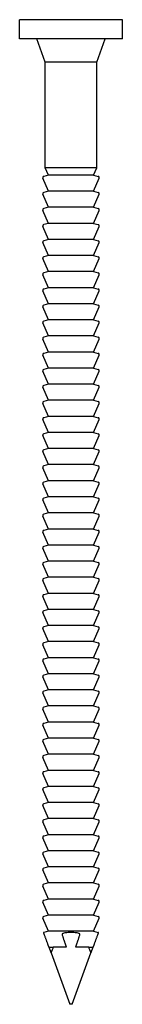
# Model space of a CAD drawing. Units: millimetres. Extents: x 316 to 580, y 67 to 502.
# Drawn here: x 316 to 324, y 297 to 374 of the extents above; entities that cross this region are included whole.
import ezdxf

# ---------------------------------------------------------------- set-up
doc = ezdxf.new("R2010")
doc.units = ezdxf.units.MM
doc.layers.add('Part', color=7, linetype='Continuous', lineweight=25)

msp = doc.modelspace()

# ---------------------------------------------------------------- linework, layer by layer
at = {"layer": 'Part'}
for p, q in [((323.5, 373.875), (315.5, 373.875)), ((315.5, 372.375), (315.5, 373.875)), ((323.5, 372.375), (323.5, 373.875)), ((323.5, 372.375), (315.5, 372.375)), ((317.5, 370.575), (316.845, 372.375)), ((321.5, 370.575), (322.155, 372.375)), ((321.5, 370.575), (317.5, 370.575)), ((317.5, 362.375), (317.5, 370.575)), ((321.5, 362.375), (321.5, 370.575)), ((321.5, 362.375), (317.5, 362.375)), ((317.75, 361.803), (317.5, 362.375)), ((321.25, 361.803), (321.5, 362.375)), ((317.75, 360.553), (317.308, 361.563)), ((317.75, 361.803), (317.373, 361.7)), ((321.25, 361.803), (317.75, 361.803)), ((321.25, 361.803), (321.627, 361.7)), ((321.25, 360.553), (321.692, 361.563)), ((317.75, 360.553), (317.373, 360.45)), ((321.25, 360.553), (317.75, 360.553)), ((321.25, 360.553), (321.627, 360.45)), ((317.75, 359.303), (317.308, 360.313)), ((321.25, 359.303), (321.692, 360.313)), ((317.75, 358.053), (317.308, 359.063)), ((317.75, 359.303), (317.373, 359.2)), ((321.25, 359.303), (317.75, 359.303)), ((321.25, 359.303), (321.627, 359.2)), ((321.25, 358.053), (321.692, 359.063)), ((317.75, 358.053), (317.373, 357.95)), ((321.25, 358.053), (317.75, 358.053)), ((321.25, 358.053), (321.627, 357.95)), ((317.75, 356.803), (317.308, 357.813)), ((321.25, 356.803), (321.692, 357.813)), ((317.75, 355.553), (317.308, 356.563)), ((317.75, 356.803), (317.373, 356.7)), ((321.25, 356.803), (317.75, 356.803)), ((321.25, 356.803), (321.627, 356.7)), ((321.25, 355.553), (321.692, 356.563)), ((317.75, 354.303), (317.308, 355.313)), ((317.75, 355.553), (317.373, 355.45)), ((321.25, 355.553), (317.75, 355.553)), ((321.25, 355.553), (321.627, 355.45)), ((321.25, 354.303), (321.692, 355.313)), ((317.75, 354.303), (317.373, 354.2)), ((321.25, 354.303), (317.75, 354.303)), ((321.25, 354.303), (321.627, 354.2)), ((317.75, 353.053), (317.308, 354.063)), ((321.25, 353.053), (321.692, 354.063)), ((317.75, 351.803), (317.308, 352.813)), ((317.75, 353.053), (317.373, 352.95)), ((321.25, 353.053), (317.75, 353.053)), ((321.25, 353.053), (321.627, 352.95)), ((321.25, 351.803), (321.692, 352.813)), ((317.75, 350.553), (317.308, 351.563)), ((317.75, 351.803), (317.373, 351.7)), ((321.25, 351.803), (317.75, 351.803)), ((321.25, 351.803), (321.627, 351.7)), ((321.25, 350.553), (321.692, 351.563)), ((317.75, 350.553), (317.373, 350.45)), ((321.25, 350.553), (317.75, 350.553)), ((321.25, 350.553), (321.627, 350.45)), ((317.75, 349.303), (317.308, 350.313)), ((321.25, 349.303), (321.692, 350.313)), ((317.75, 348.053), (317.308, 349.063)), ((317.75, 349.303), (317.373, 349.2)), ((321.25, 349.303), (317.75, 349.303)), ((321.25, 349.303), (321.627, 349.2)), ((321.25, 348.053), (321.692, 349.063)), ((317.75, 346.803), (317.308, 347.813)), ((317.75, 348.053), (317.373, 347.95)), ((321.25, 348.053), (317.75, 348.053)), ((321.25, 348.053), (321.627, 347.95)), ((321.25, 346.803), (321.692, 347.813)), ((317.75, 345.553), (317.308, 346.563)), ((317.75, 346.803), (317.373, 346.7)), ((321.25, 346.803), (317.75, 346.803)), ((321.25, 346.803), (321.627, 346.7)), ((321.25, 345.553), (321.692, 346.563)), ((317.75, 344.303), (317.308, 345.313)), ((317.75, 345.553), (317.373, 345.45)), ((321.25, 345.553), (317.75, 345.553)), ((321.25, 345.553), (321.627, 345.45)), ((321.25, 344.303), (321.692, 345.313)), ((317.75, 344.303), (317.373, 344.2)), ((321.25, 344.303), (317.75, 344.303)), ((321.25, 344.303), (321.627, 344.2)), ((317.75, 343.053), (317.308, 344.063)), ((321.25, 343.053), (321.692, 344.063)), ((317.75, 341.803), (317.308, 342.813)), ((317.75, 343.053), (317.373, 342.95)), ((321.25, 343.053), (317.75, 343.053)), ((321.25, 343.053), (321.627, 342.95)), ((321.25, 341.803), (321.692, 342.813)), ((317.75, 340.553), (317.308, 341.563)), ((317.75, 341.803), (317.373, 341.7)), ((321.25, 341.803), (317.75, 341.803)), ((321.25, 341.803), (321.627, 341.7)), ((321.25, 340.553), (321.692, 341.563)), ((317.75, 340.553), (317.373, 340.45)), ((321.25, 340.553), (317.75, 340.553)), ((321.25, 340.553), (321.627, 340.45)), ((317.75, 339.303), (317.308, 340.313)), ((321.25, 339.303), (321.692, 340.313)), ((317.75, 338.053), (317.308, 339.063)), ((317.75, 339.303), (317.373, 339.2)), ((321.25, 339.303), (317.75, 339.303)), ((321.25, 339.303), (321.627, 339.2)), ((321.25, 338.053), (321.692, 339.063)), ((317.75, 336.803), (317.308, 337.813)), ((317.75, 338.053), (317.373, 337.95)), ((321.25, 338.053), (317.75, 338.053)), ((321.25, 338.053), (321.627, 337.95)), ((321.25, 336.803), (321.692, 337.813)), ((317.75, 336.803), (317.373, 336.7)), ((321.25, 336.803), (317.75, 336.803)), ((321.25, 336.803), (321.627, 336.7)), ((317.75, 335.553), (317.308, 336.563)), ((321.25, 335.553), (321.692, 336.563)), ((317.75, 334.303), (317.308, 335.313)), ((317.75, 335.553), (317.373, 335.45)), ((321.25, 335.553), (317.75, 335.553)), ((321.25, 335.553), (321.627, 335.45)), ((321.25, 334.303), (321.692, 335.313)), ((317.75, 333.053), (317.308, 334.063)), ((317.75, 334.303), (317.373, 334.2)), ((321.25, 334.303), (317.75, 334.303)), ((321.25, 334.303), (321.627, 334.2)), ((321.25, 333.053), (321.692, 334.063)), ((317.75, 331.803), (317.308, 332.813)), ((317.75, 333.053), (317.373, 332.95)), ((321.25, 333.053), (317.75, 333.053)), ((321.25, 333.053), (321.627, 332.95)), ((321.25, 331.803), (321.692, 332.813)), ((317.75, 330.553), (317.308, 331.563)), ((317.75, 331.803), (317.373, 331.7)), ((321.25, 331.803), (317.75, 331.803)), ((321.25, 331.803), (321.627, 331.7)), ((321.25, 330.553), (321.692, 331.563)), ((317.75, 330.553), (317.373, 330.45)), ((321.25, 330.553), (317.75, 330.553)), ((321.25, 330.553), (321.627, 330.45)), ((317.75, 329.303), (317.308, 330.313)), ((321.25, 329.303), (321.692, 330.313)), ((317.75, 328.053), (317.308, 329.063)), ((317.75, 329.303), (317.373, 329.2)), ((321.25, 329.303), (317.75, 329.303)), ((321.25, 329.303), (321.627, 329.2)), ((321.25, 328.053), (321.692, 329.063)), ((317.75, 326.803), (317.308, 327.813)), ((317.75, 328.053), (317.373, 327.95)), ((321.25, 328.053), (317.75, 328.053)), ((321.25, 328.053), (321.627, 327.95)), ((321.25, 326.803), (321.692, 327.813)), ((317.75, 326.803), (317.373, 326.7)), ((321.25, 326.803), (317.75, 326.803)), ((321.25, 326.803), (321.627, 326.7)), ((317.75, 325.553), (317.308, 326.563)), ((321.25, 325.553), (321.692, 326.563)), ((317.75, 324.303), (317.308, 325.313)), ((317.75, 325.553), (317.373, 325.45)), ((321.25, 325.553), (317.75, 325.553)), ((321.25, 325.553), (321.627, 325.45)), ((321.25, 324.303), (321.692, 325.313)), ((317.75, 323.053), (317.308, 324.063)), ((317.75, 324.303), (317.373, 324.2)), ((321.25, 324.303), (317.75, 324.303)), ((321.25, 324.303), (321.627, 324.2)), ((321.25, 323.053), (321.692, 324.063)), ((317.75, 323.053), (317.373, 322.95)), ((321.25, 323.053), (317.75, 323.053)), ((321.25, 323.053), (321.627, 322.95)), ((317.75, 321.803), (317.308, 322.813)), ((321.25, 321.803), (321.692, 322.813)), ((317.75, 320.553), (317.308, 321.563)), ((317.75, 321.803), (317.373, 321.7)), ((321.25, 321.803), (317.75, 321.803)), ((321.25, 321.803), (321.627, 321.7)), ((321.25, 320.553), (321.692, 321.563)), ((317.75, 320.553), (317.373, 320.45)), ((321.25, 320.553), (317.75, 320.553)), ((321.25, 320.553), (321.627, 320.45)), ((317.75, 319.303), (317.308, 320.313)), ((321.25, 319.303), (321.692, 320.313)), ((317.75, 318.053), (317.308, 319.063)), ((317.75, 319.303), (317.373, 319.2)), ((321.25, 319.303), (317.75, 319.303)), ((321.25, 319.303), (321.627, 319.2)), ((321.25, 318.053), (321.692, 319.063)), ((317.75, 316.803), (317.308, 317.813)), ((317.75, 318.053), (317.373, 317.95)), ((321.25, 318.053), (317.75, 318.053)), ((321.25, 318.053), (321.627, 317.95)), ((321.25, 316.803), (321.692, 317.813)), ((317.75, 316.803), (317.373, 316.7)), ((321.25, 316.803), (317.75, 316.803)), ((321.25, 316.803), (321.627, 316.7)), ((317.75, 315.553), (317.308, 316.563)), ((321.25, 315.553), (321.692, 316.563)), ((317.75, 314.303), (317.308, 315.313)), ((317.75, 315.553), (317.373, 315.45)), ((321.25, 315.553), (317.75, 315.553)), ((321.25, 315.553), (321.627, 315.45)), ((321.25, 314.303), (321.692, 315.313)), ((317.75, 313.053), (317.308, 314.063)), ((317.75, 314.303), (317.373, 314.2)), ((321.25, 314.303), (317.75, 314.303)), ((321.25, 314.303), (321.627, 314.2)), ((321.25, 313.053), (321.692, 314.063)), ((317.75, 313.053), (317.373, 312.95)), ((321.25, 313.053), (317.75, 313.053)), ((321.25, 313.053), (321.627, 312.95)), ((317.75, 311.803), (317.308, 312.813)), ((321.25, 311.803), (321.692, 312.813)), ((317.75, 310.553), (317.308, 311.563)), ((317.75, 311.803), (317.373, 311.7)), ((321.25, 311.803), (317.75, 311.803)), ((321.25, 311.803), (321.627, 311.7)), ((321.25, 310.553), (321.692, 311.563)), ((317.75, 309.303), (317.308, 310.313)), ((317.75, 310.553), (317.373, 310.45)), ((321.25, 310.553), (317.75, 310.553)), ((321.25, 310.553), (321.627, 310.45)), ((321.25, 309.303), (321.692, 310.313)), ((317.75, 308.053), (317.308, 309.063)), ((317.75, 309.303), (317.373, 309.2)), ((321.25, 309.303), (317.75, 309.303)), ((321.25, 309.303), (321.627, 309.2)), ((321.25, 308.053), (321.692, 309.063)), ((317.75, 306.803), (317.308, 307.813)), ((317.75, 308.053), (317.373, 307.95)), ((321.25, 308.053), (317.75, 308.053)), ((321.25, 308.053), (321.627, 307.95)), ((321.25, 306.803), (321.692, 307.813)), ((317.75, 306.803), (317.373, 306.7)), ((321.25, 306.803), (317.75, 306.803)), ((321.25, 306.803), (321.627, 306.7)), ((317.75, 305.553), (317.308, 306.563)), ((321.25, 305.553), (321.692, 306.563)), ((317.75, 304.303), (317.308, 305.313)), ((317.75, 305.553), (317.373, 305.45)), ((321.25, 305.553), (317.75, 305.553)), ((321.25, 305.553), (321.627, 305.45)), ((321.25, 304.303), (321.692, 305.313)), ((317.75, 303.053), (317.308, 304.063)), ((317.75, 304.303), (317.373, 304.2)), ((321.25, 304.303), (317.75, 304.303)), ((321.25, 304.303), (321.627, 304.2)), ((321.25, 303.053), (321.692, 304.063)), ((317.75, 303.053), (317.373, 302.95)), ((321.25, 303.053), (317.75, 303.053)), ((321.25, 303.053), (321.627, 302.95)), ((317.944, 301.374), (317.788, 301.803)), ((317.788, 301.803), (318.118, 301.803)), ((319.136, 301.803), (318.118, 301.803)), ((320.882, 301.803), (319.864, 301.803)), ((320.882, 301.803), (321.212, 301.803)), ((321.212, 301.803), (321.056, 301.374)), ((317.944, 301.374), (319.4, 297.375)), ((319.6, 297.375), (321.056, 301.374)), ((319.6, 297.375), (319.4, 297.375))]:
    msp.add_line(p, q, dxfattribs=at)
for centre, start, end in [((317.4, 361.603), 105.38158, 203.61874), ((321.6, 361.603), 336.38126, 74.61842), ((317.4, 360.353), 105.38158, 203.61874), ((321.6, 360.353), 336.38126, 74.61842), ((317.4, 359.103), 105.38158, 203.61874), ((321.6, 359.103), 336.38126, 74.61842), ((317.4, 357.853), 105.38158, 203.61874), ((321.6, 357.853), 336.38126, 74.61842), ((317.4, 356.603), 105.38158, 203.61874), ((321.6, 356.603), 336.38126, 74.61842), ((317.4, 355.353), 105.38158, 203.61874), ((321.6, 355.353), 336.38126, 74.61842), ((317.4, 354.103), 105.38158, 203.61874), ((321.6, 354.103), 336.38126, 74.61842), ((317.4, 352.853), 105.38158, 203.61874), ((321.6, 352.853), 336.38126, 74.61842), ((317.4, 351.603), 105.38158, 203.61874), ((321.6, 351.603), 336.38126, 74.61842), ((317.4, 350.353), 105.38158, 203.61874), ((321.6, 350.353), 336.38126, 74.61842), ((317.4, 349.103), 105.38158, 203.61874), ((321.6, 349.103), 336.38126, 74.61842), ((317.4, 347.853), 105.38158, 203.61874), ((321.6, 347.853), 336.38126, 74.61842), ((317.4, 346.603), 105.38158, 203.61874), ((321.6, 346.603), 336.38126, 74.61842), ((317.4, 345.353), 105.38158, 203.61874), ((321.6, 345.353), 336.38126, 74.61842), ((317.4, 344.103), 105.38158, 203.61874), ((321.6, 344.103), 336.38126, 74.61842), ((317.4, 342.853), 105.38158, 203.61874), ((321.6, 342.853), 336.38126, 74.61842), ((317.4, 341.603), 105.38158, 203.61874), ((321.6, 341.603), 336.38126, 74.61842), ((317.4, 340.353), 105.38158, 203.61874), ((321.6, 340.353), 336.38126, 74.61842), ((317.4, 339.103), 105.38158, 203.61874), ((321.6, 339.103), 336.38126, 74.61842), ((317.4, 337.853), 105.38158, 203.61874), ((321.6, 337.853), 336.38126, 74.61842), ((317.4, 336.603), 105.38158, 203.61874), ((321.6, 336.603), 336.38126, 74.61842), ((317.4, 335.353), 105.38158, 203.61874), ((321.6, 335.353), 336.38126, 74.61842), ((317.4, 334.103), 105.38158, 203.61874), ((321.6, 334.103), 336.38126, 74.61842), ((317.4, 332.853), 105.38158, 203.61874), ((321.6, 332.853), 336.38126, 74.61842), ((317.4, 331.603), 105.38158, 203.61874), ((321.6, 331.603), 336.38126, 74.61842), ((317.4, 330.353), 105.38158, 203.61874), ((321.6, 330.353), 336.38126, 74.61842), ((317.4, 329.103), 105.38158, 203.61874), ((321.6, 329.103), 336.38126, 74.61842), ((317.4, 327.853), 105.38158, 203.61874), ((321.6, 327.853), 336.38126, 74.61842), ((317.4, 326.603), 105.38158, 203.61874), ((321.6, 326.603), 336.38126, 74.61842), ((317.4, 325.353), 105.38158, 203.61874), ((321.6, 325.353), 336.38126, 74.61842), ((317.4, 324.103), 105.38158, 203.61874), ((321.6, 324.103), 336.38126, 74.61842), ((317.4, 322.853), 105.38158, 203.61874), ((321.6, 322.853), 336.38126, 74.61842), ((317.4, 321.603), 105.38158, 203.61874), ((321.6, 321.603), 336.38126, 74.61842), ((317.4, 320.353), 105.38158, 203.61874), ((321.6, 320.353), 336.38126, 74.61842), ((317.4, 319.103), 105.38158, 203.61874), ((321.6, 319.103), 336.38126, 74.61842), ((317.4, 317.853), 105.38158, 203.61874), ((321.6, 317.853), 336.38126, 74.61842), ((317.4, 316.603), 105.38158, 203.61874), ((321.6, 316.603), 336.38126, 74.61842), ((317.4, 315.353), 105.38158, 203.61874), ((321.6, 315.353), 336.38126, 74.61842), ((317.4, 314.103), 105.38158, 203.61874), ((321.6, 314.103), 336.38126, 74.61842), ((317.4, 312.853), 105.38158, 203.61874), ((321.6, 312.853), 336.38126, 74.61842), ((317.4, 311.603), 105.38158, 203.61874), ((321.6, 311.603), 336.38126, 74.61842), ((317.4, 310.353), 105.38158, 203.61874), ((321.6, 310.353), 336.38126, 74.61842), ((317.4, 309.103), 105.38158, 203.61874), ((321.6, 309.103), 336.38126, 74.61842), ((317.4, 307.853), 105.38158, 203.61874), ((321.6, 307.853), 336.38126, 74.61842), ((317.4, 306.603), 105.38158, 203.61874), ((321.6, 306.603), 336.38126, 74.61842), ((317.4, 305.353), 105.38158, 203.61874), ((321.6, 305.353), 336.38126, 74.61842), ((317.4, 304.103), 105.38158, 203.61874), ((321.6, 304.103), 336.38126, 74.61842), ((317.4, 302.853), 105.38158, 106.73103), ((321.6, 302.853), 73.26897, 74.61842)]:
    msp.add_arc(centre, 0.1, start, end, dxfattribs=at)
for start_param, end_param in [(0.679202, 0.785398), (5.497787, 5.603983)]:
    msp.add_ellipse((319.5, 297.1), major_axis=(0, 6.044), ratio=0.36397, start_param=start_param, end_param=end_param, dxfattribs=at)
for points, knots in [([(317.406, 302.853), (317.405, 302.855), (317.405, 302.857), (317.4, 302.87), (317.396, 302.88), (317.381, 302.923), (317.377, 302.933), (317.372, 302.948), (317.371, 302.949), (317.371, 302.949)], [0.07148972, 0.07148972, 0.07148972, 0.07148972, 0.07241283, 0.07241283, 0.07799177, 0.07799177, 0.10761957, 0.10761957, 0.13724737, 0.13724737, 0.13724737, 0.13724737]), ([(320.175, 302.853), (320.172, 302.855), (320.17, 302.857), (320.153, 302.87), (320.133, 302.88), (320.025, 302.923), (319.92, 302.933), (319.707, 302.948), (319.599, 302.949), (319.401, 302.949), (319.293, 302.948), (319.08, 302.933), (318.975, 302.923), (318.867, 302.88), (318.847, 302.87), (318.83, 302.857), (318.828, 302.855), (318.825, 302.853)], [0.0714897, 0.0714897, 0.0714897, 0.0714897, 0.0724128, 0.0724128, 0.0779918, 0.0779918, 0.1076196, 0.1076196, 0.1372474, 0.1372474, 0.1668752, 0.1668752, 0.196503, 0.196503, 0.2020819, 0.2020819, 0.203005, 0.203005, 0.203005, 0.203005]), ([(321.629, 302.949), (321.629, 302.949), (321.628, 302.948), (321.623, 302.933), (321.619, 302.923), (321.604, 302.88), (321.6, 302.87), (321.595, 302.857), (321.595, 302.855), (321.594, 302.853)], [0.13724737, 0.13724737, 0.13724737, 0.13724737, 0.16687516, 0.16687516, 0.19650296, 0.19650296, 0.2020819, 0.2020819, 0.20300502, 0.20300502, 0.20300502, 0.20300502]), ([(317.421, 302.813), (317.42, 302.816), (317.418, 302.82), (317.415, 302.828), (317.413, 302.834), (317.41, 302.844), (317.408, 302.849), (317.406, 302.853)], [0.06692177, 0.06692177, 0.06692177, 0.06692177, 0.067865186, 0.067865186, 0.069599415, 0.069599415, 0.071489717, 0.071489717, 0.071489717, 0.071489717]), ([(318.825, 302.853), (318.82, 302.849), (318.816, 302.844), (318.809, 302.834), (318.807, 302.828), (318.806, 302.82), (318.807, 302.816), (318.808, 302.813)], [0.203005019, 0.203005019, 0.203005019, 0.203005019, 0.204895321, 0.204895321, 0.20662955, 0.20662955, 0.207572967, 0.207572967, 0.207572967, 0.207572967]), ([(320.192, 302.813), (320.193, 302.816), (320.194, 302.82), (320.193, 302.828), (320.191, 302.834), (320.184, 302.844), (320.18, 302.849), (320.175, 302.853)], [0.06692177, 0.06692177, 0.06692177, 0.06692177, 0.067865186, 0.067865186, 0.069599415, 0.069599415, 0.071489717, 0.071489717, 0.071489717, 0.071489717]), ([(321.594, 302.853), (321.592, 302.849), (321.59, 302.844), (321.587, 302.834), (321.585, 302.828), (321.582, 302.82), (321.58, 302.816), (321.579, 302.813)], [0.203005019, 0.203005019, 0.203005019, 0.203005019, 0.204895321, 0.204895321, 0.20662955, 0.20662955, 0.207572967, 0.207572967, 0.207572967, 0.207572967])]:
    msp.add_open_spline(points, degree=3, knots=knots, dxfattribs=at)
for points in [[(317.788, 301.803), (317.662, 302.151), (317.421, 302.813)], [(318.808, 302.813), (319, 302.151), (319.136, 301.803)], [(319.864, 301.803), (320, 302.151), (320.192, 302.813)], [(321.579, 302.813), (321.338, 302.151), (321.212, 301.803)]]:
    msp.add_rational_spline(points, [1, 1.02797967554, 1], degree=2, dxfattribs=at)

doc.saveas('drawing.dxf')
